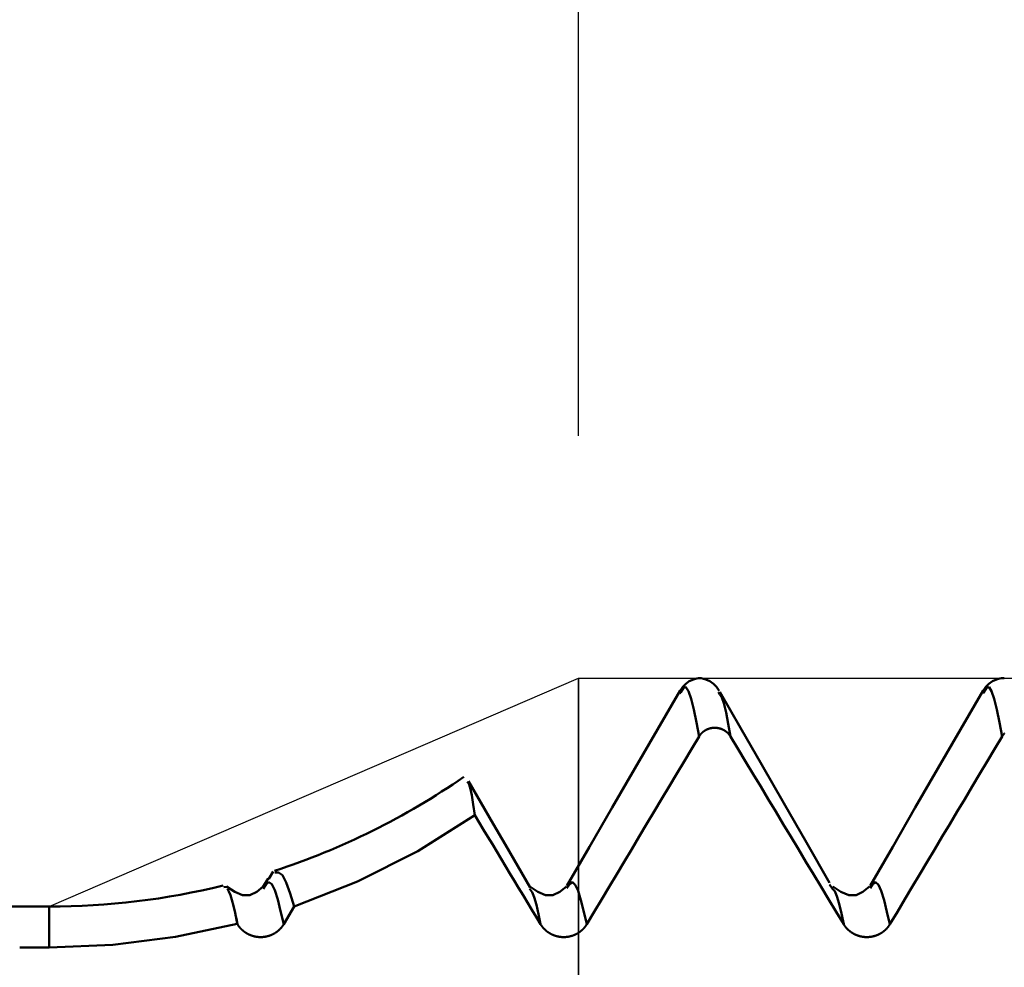
# Model space of a CAD drawing. Extents: x -50 to 107, y -39 to 95.
# Drawn here: x 51 to 55, y 3 to 7 of the extents above; entities that cross this region are included whole.
import ezdxf

# ---------------------------------------------------------------- set-up
doc = ezdxf.new("R2010")
doc.units = 0
doc.header["$PDMODE"] = 1
for name, color, linetype, lineweight in [('1', 4, 'Continuous', 50), ('2', 7, 'Continuous', 25), ('CUT', 1, 'Continuous', 25), ('NOCUT', 7, 'Continuous', 25), ('SK2', 7, 'Continuous', 25)]:
    doc.layers.add(name, color=color, linetype=linetype, lineweight=lineweight)
doc.styles.add('STANDARD 3.5 mm', font='monos.ttf', dxfattribs={"height": 3.5})
doc.dimstyles.new('AM_DIN', dxfattribs={"dimtxt": 3.5, "dimasz": 2.5, "dimexe": 2, "dimexo": 1, "dimgap": 1, "dimtad": 1, "dimdec": 1, "dimzin": 0, "dimdsep": 46, "dimtxsty": 'STANDARD 3.5 mm', "dimcen": 0.09, "dimadec": 0, "dimazin": 2, "dimtm": 1e-09, "dimtfac": 0.707107, "dimtmove": 0, "dimatfit": 3, "dimfxl": 1, "dimtolj": 1, "dimtzin": 0, "dimlwd": -1, "dimlwe": -1, "dimarcsym": 0})

# ---------------------------------------------------------------- blocks, each defined once
blk = doc.blocks.new('*D6')
at = {"layer": '2', "color": 0}
for p, q in [((53, 5.117), (53, 47)), ((66, 4.675), (66, 47)), ((55.5, 45), (63.5, 45)), ((66, 45), (81.7035, 45))]:
    blk.add_line(p, q, dxfattribs=at)
for points in [[(55.5, 45.4167), (55.5, 44.5833), (53, 45)], [(63.5, 44.5833), (63.5, 45.4167), (66, 45)]]:
    blk.add_solid(points, dxfattribs=at)
at = {"layer": 'DEFPOINTS', "color": 0}
for p in [(66, 40), (53, 4.117), (66, 3.675)]:
    blk.add_point(p, dxfattribs=at)
at = {"layer": '2', "color": 0, "insert": (75.1017, 47.8113), "char_height": 3.5, "attachment_point": 5, "style": 'STANDARD 3.5 mm'}
blk.add_mtext('\\A1;13.0', dxfattribs=at)
blk = doc.blocks.new('*D7')
at = {"layer": '2', "color": 0}
for p, q in [((31, 4.175), (31, 62)), ((66, 4.675), (66, 62)), ((33.5, 60), (63.5, 60))]:
    blk.add_line(p, q, dxfattribs=at)
for points in [[(33.5, 60.4167), (33.5, 59.5833), (31, 60)], [(63.5, 59.5833), (63.5, 60.4167), (66, 60)]]:
    blk.add_solid(points, dxfattribs=at)
at = {"layer": 'DEFPOINTS', "color": 0}
for p in [(66, 55), (66, 3.675), (31, 3.175)]:
    blk.add_point(p, dxfattribs=at)
at = {"layer": '2', "color": 0, "insert": (48.5, 62.8113), "char_height": 3.5, "attachment_point": 5, "style": 'STANDARD 3.5 mm'}
blk.add_mtext('\\A1;35.0', dxfattribs=at)
blk = doc.blocks.new('*D8')
at = {"layer": '2', "color": 0}
for p, q in [((0, 1), (0, 77)), ((66, 4.675), (66, 77)), ((2.5, 75), (63.5, 75))]:
    blk.add_line(p, q, dxfattribs=at)
for points in [[(2.5, 75.4167), (2.5, 74.5833), (0, 75)], [(63.5, 74.5833), (63.5, 75.4167), (66, 75)]]:
    blk.add_solid(points, dxfattribs=at)
at = {"layer": 'DEFPOINTS', "color": 0}
for p in [(66, 70), (66, 3.675), (0, 0)]:
    blk.add_point(p, dxfattribs=at)
at = {"layer": '2', "color": 0, "insert": (33, 77.8113), "char_height": 3.5, "attachment_point": 5, "style": 'STANDARD 3.5 mm'}
blk.add_mtext('\\A1;66.0', dxfattribs=at)
blk = doc.blocks.new('*D9')
at = {"layer": 'DEFPOINTS', "color": 0}
for p in [(66, 85), (66, 3.675), (-24, 3.1)]:
    blk.add_point(p, dxfattribs=at)
at = {"layer": 'SK2', "color": 0}
for p, q in [((-24, 4.1), (-24, 92)), ((66, 4.675), (66, 92)), ((-21.5, 90), (63.5, 90))]:
    blk.add_line(p, q, dxfattribs=at)
for points in [[(-21.5, 90.4167), (-21.5, 89.5833), (-24, 90)], [(63.5, 89.5833), (63.5, 90.4167), (66, 90)]]:
    blk.add_solid(points, dxfattribs=at)
at = {"layer": 'SK2', "color": 0, "insert": (21, 92.8113), "char_height": 3.5, "attachment_point": 5, "style": 'STANDARD 3.5 mm'}
blk.add_mtext('\\A1;90.0', dxfattribs=at)
blk = doc.blocks.new('*D11')
at = {"layer": 'DEFPOINTS', "color": 0}
for p in [(63.8275, 4.117), (-24, -3.1), (63.8275, -20)]:
    blk.add_point(p, dxfattribs=at)
at = {"layer": 'SK2', "color": 0}
for p, q in [((63.8275, 3.117), (63.8275, -32)), ((-24, -4.1), (-24, -32)), ((-21.5, -30), (61.3275, -30))]:
    blk.add_line(p, q, dxfattribs=at)
for points in [[(-21.5, -29.5833), (-21.5, -30.4167), (-24, -30)], [(61.3275, -30.4167), (61.3275, -29.5833), (63.8275, -30)]]:
    blk.add_solid(points, dxfattribs=at)
at = {"layer": 'SK2', "color": 0, "insert": (19.9138, -27.1887), "char_height": 3.5, "attachment_point": 5, "style": 'STANDARD 3.5 mm'}
blk.add_mtext('\\A1;87.8', dxfattribs=at)

msp = doc.modelspace()

# ---------------------------------------------------------------- linework, layer by layer
at = {"layer": '1'}
for p, q in [((53.5063, 4.117), (53.4937, 4.117)), ((54.7563, 4.117), (54.7437, 4.117)), ((53.4225, 4.0591), (53.4191, 4.0536)), ((53.5831, 4.0499), (53.5775, 4.0591)), ((54.6725, 4.0591), (54.6691, 4.0536)), ((53.5689, 3.9126), (53.5563, 3.9126)), ((51.7202, 3.2915), (51.7006, 3.2576)), ((51.7241, 3.2892), (51.7413, 3.3195)), ((51.5499, 3.2565), (51.5377, 3.2556)), ((52.8014, 3.2454), (52.7988, 3.2488)), ((54.0488, 3.2488), (54.0362, 3.2659)), ((50.8172, 3.175), (31, 3.175)), ((50.8172, 3.175), (50.8172, 3.0063)), ((51.8283, 3.1752), (51.7848, 3.1023)), ((51.5943, 3.1023), (51.5929, 3.1045)), ((50.6961, 3.0063), (50.8172, 3.0063))]:
    msp.add_line(p, q, dxfattribs=at)
for points in [[(53.493, 4.117), (53.4745, 4.1119), (53.4573, 4.105), (53.4426, 4.0948), (53.4303, 4.0813), (53.4193, 4.0659)], [(53.5807, 4.0659), (53.5697, 4.0813), (53.5574, 4.0948), (53.5427, 4.105), (53.5255, 4.1119), (53.507, 4.117)], [(54.743, 4.117), (54.7245, 4.1119), (54.7073, 4.105), (54.6926, 4.0948), (54.6803, 4.0813), (54.6693, 4.0659)], [(53.4194, 4.0661), (53.3261, 3.9051), (53.2328, 3.7442), (53.1396, 3.5833), (53.0463, 3.4224), (52.953, 3.2615)], [(53.4977, 3.8768), (53.4866, 3.9343), (53.4756, 3.9876), (53.4648, 4.0322), (53.4541, 4.0642), (53.4436, 4.0803), (53.4331, 4.0777), (53.4225, 4.0591)], [(54.036, 3.273), (53.9408, 3.4392), (53.8472, 3.6024), (53.7567, 3.7599), (53.6692, 3.9121), (53.5831, 4.0616)], [(54.6694, 4.0661), (54.5761, 3.9051), (54.4828, 3.7442), (54.3896, 3.5833), (54.2963, 3.4224), (54.203, 3.2615)], [(54.7477, 3.8768), (54.7366, 3.9343), (54.7256, 3.9876), (54.7148, 4.0322), (54.7041, 4.0642), (54.6936, 4.0803), (54.6831, 4.0777), (54.6725, 4.0591)], [(53.6276, 3.8768), (53.6185, 3.9289), (53.6094, 3.9762), (53.6005, 4.014), (53.5917, 4.0377), (53.5831, 4.0499)], [(53.5563, 3.9126), (53.556, 3.9126), (53.5557, 3.9126), (53.5554, 3.9125), (53.5551, 3.9125), (53.5549, 3.9125), (53.5546, 3.9124), (53.5543, 3.9124), (53.554, 3.9124), (53.5537, 3.9124), (53.5535, 3.9123), (53.5532, 3.9123), (53.5529, 3.9123), (53.5526, 3.9122), (53.5523, 3.9122), (53.5521, 3.9121), (53.5518, 3.9121), (53.5515, 3.9121), (53.5512, 3.912), (53.551, 3.912), (53.5507, 3.9119), (53.5504, 3.9119), (53.5501, 3.9119), (53.5498, 3.9118), (53.5496, 3.9118), (53.5493, 3.9117), (53.549, 3.9117), (53.5487, 3.9116), (53.5485, 3.9116), (53.5482, 3.9115), (53.5479, 3.9115), (53.5476, 3.9114), (53.5473, 3.9114), (53.5471, 3.9113), (53.5468, 3.9112), (53.5465, 3.9112), (53.5462, 3.9111), (53.546, 3.9111), (53.5457, 3.911), (53.5454, 3.9109), (53.5451, 3.9109), (53.5449, 3.9108), (53.5446, 3.9107), (53.5443, 3.9107), (53.544, 3.9106), (53.5438, 3.9105), (53.5435, 3.9105), (53.5432, 3.9104), (53.543, 3.9103), (53.5427, 3.9103), (53.5424, 3.9102), (53.5421, 3.9101), (53.5419, 3.91), (53.5416, 3.91), (53.5413, 3.9099), (53.5411, 3.9098), (53.5408, 3.9097), (53.5405, 3.9097), (53.5402, 3.9096), (53.54, 3.9095), (53.5397, 3.9094), (53.5394, 3.9093), (53.5392, 3.9093), (53.5389, 3.9092), (53.5386, 3.9091), (53.5384, 3.909), (53.5381, 3.9089), (53.5378, 3.9088), (53.5376, 3.9087), (53.5373, 3.9086), (53.537, 3.9085), (53.5368, 3.9085), (53.5365, 3.9084), (53.5362, 3.9083), (53.536, 3.9082), (53.5357, 3.9081), (53.5355, 3.908), (53.5352, 3.9079), (53.5349, 3.9078), (53.5347, 3.9077), (53.5344, 3.9076), (53.5341, 3.9075), (53.5339, 3.9074), (53.5336, 3.9073), (53.5334, 3.9072), (53.5331, 3.9071), (53.5329, 3.9069), (53.5326, 3.9068), (53.5323, 3.9067), (53.5321, 3.9066), (53.5318, 3.9065), (53.5316, 3.9064), (53.5313, 3.9063), (53.5311, 3.9062), (53.5308, 3.9061), (53.5306, 3.9059), (53.5303, 3.9058), (53.53, 3.9057), (53.5298, 3.9056), (53.5295, 3.9055), (53.5293, 3.9054), (53.529, 3.9052), (53.5288, 3.9051), (53.5285, 3.905), (53.5283, 3.9049), (53.528, 3.9047), (53.5278, 3.9046), (53.5275, 3.9045), (53.5273, 3.9044), (53.527, 3.9042), (53.5268, 3.9041), (53.5265, 3.904), (53.5263, 3.9038), (53.526, 3.9037), (53.5258, 3.9036), (53.5256, 3.9034), (53.5253, 3.9033), (53.5251, 3.9032), (53.5248, 3.903), (53.5246, 3.9029), (53.5243, 3.9028), (53.5241, 3.9026), (53.5239, 3.9025), (53.5236, 3.9023), (53.5234, 3.9022), (53.5231, 3.9021), (53.5229, 3.9019), (53.5227, 3.9018), (53.5224, 3.9016), (53.5222, 3.9015), (53.5219, 3.9013), (53.5217, 3.9012), (53.5215, 3.901), (53.5212, 3.9009), (53.521, 3.9007), (53.5208, 3.9006), (53.5205, 3.9004), (53.5203, 3.9003), (53.5201, 3.9001), (53.5198, 3.9), (53.5196, 3.8998), (53.5194, 3.8997), (53.5191, 3.8995), (53.5189, 3.8993), (53.5187, 3.8992), (53.5184, 3.899), (53.5182, 3.8989), (53.518, 3.8987), (53.5178, 3.8985), (53.5175, 3.8984), (53.5173, 3.8982), (53.5171, 3.8981), (53.5169, 3.8979), (53.5166, 3.8977), (53.5164, 3.8976), (53.5162, 3.8974), (53.516, 3.8972), (53.5158, 3.8971), (53.5155, 3.8969), (53.5153, 3.8967), (53.5151, 3.8965), (53.5149, 3.8964), (53.5147, 3.8962), (53.5144, 3.896), (53.5142, 3.8958), (53.514, 3.8957), (53.5138, 3.8955), (53.5136, 3.8953), (53.5134, 3.8951), (53.5132, 3.895), (53.513, 3.8948), (53.5127, 3.8946), (53.5125, 3.8944), (53.5123, 3.8942), (53.5121, 3.8941), (53.5119, 3.8939), (53.5117, 3.8937), (53.5115, 3.8935), (53.5113, 3.8933), (53.5111, 3.8931), (53.5109, 3.893), (53.5107, 3.8928), (53.5105, 3.8926), (53.5103, 3.8924), (53.5101, 3.8922), (53.5099, 3.892), (53.5097, 3.8918), (53.5095, 3.8916), (53.5093, 3.8914), (53.5091, 3.8912), (53.5089, 3.8911), (53.5087, 3.8909), (53.5085, 3.8907), (53.5083, 3.8905), (53.5081, 3.8903), (53.5079, 3.8901), (53.5077, 3.8899), (53.5075, 3.8897), (53.5073, 3.8895), (53.5071, 3.8893), (53.507, 3.8891), (53.5068, 3.8889), (53.5066, 3.8887), (53.5064, 3.8885), (53.5062, 3.8883), (53.506, 3.8881), (53.5058, 3.8878), (53.5057, 3.8876), (53.5055, 3.8874), (53.5053, 3.8872), (53.5051, 3.887), (53.5049, 3.8868), (53.5047, 3.8866), (53.5046, 3.8864), (53.5044, 3.8862), (53.5042, 3.886), (53.504, 3.8858), (53.5039, 3.8855), (53.5037, 3.8853), (53.5035, 3.8851), (53.5033, 3.8849), (53.5032, 3.8847), (53.503, 3.8845), (53.5028, 3.8842), (53.5027, 3.884), (53.5025, 3.8838), (53.5023, 3.8836), (53.5021, 3.8834), (53.502, 3.8832), (53.5018, 3.8829), (53.5017, 3.8827), (53.5015, 3.8825), (53.5013, 3.8823), (53.5012, 3.882), (53.501, 3.8818), (53.5008, 3.8816), (53.5007, 3.8814), (53.5005, 3.8812), (53.5004, 3.8809), (53.5002, 3.8807), (53.5001, 3.8805), (53.4999, 3.8802), (53.4997, 3.88), (53.4996, 3.8798), (53.4994, 3.8796), (53.4993, 3.8793), (53.4991, 3.8791), (53.499, 3.8789), (53.4988, 3.8786), (53.4987, 3.8784), (53.4985, 3.8782), (53.4984, 3.878), (53.4983, 3.8777), (53.4981, 3.8775), (53.498, 3.8773), (53.4978, 3.877), (53.4977, 3.8768)], [(53.6276, 3.8768), (53.6274, 3.877), (53.6273, 3.8773), (53.6272, 3.8775), (53.627, 3.8777), (53.6269, 3.8779), (53.6267, 3.8782), (53.6266, 3.8784), (53.6264, 3.8786), (53.6263, 3.8789), (53.6261, 3.8791), (53.626, 3.8793), (53.6258, 3.8796), (53.6257, 3.8798), (53.6255, 3.88), (53.6254, 3.8802), (53.6252, 3.8805), (53.6251, 3.8807), (53.6249, 3.8809), (53.6247, 3.8811), (53.6246, 3.8814), (53.6244, 3.8816), (53.6243, 3.8818), (53.6241, 3.882), (53.6239, 3.8823), (53.6238, 3.8825), (53.6236, 3.8827), (53.6234, 3.8829), (53.6233, 3.8831), (53.6231, 3.8834), (53.6229, 3.8836), (53.6228, 3.8838), (53.6226, 3.884), (53.6224, 3.8842), (53.6223, 3.8844), (53.6221, 3.8847), (53.6219, 3.8849), (53.6217, 3.8851), (53.6216, 3.8853), (53.6214, 3.8855), (53.6212, 3.8857), (53.621, 3.8859), (53.6209, 3.8862), (53.6207, 3.8864), (53.6205, 3.8866), (53.6203, 3.8868), (53.6201, 3.887), (53.62, 3.8872), (53.6198, 3.8874), (53.6196, 3.8876), (53.6194, 3.8878), (53.6192, 3.888), (53.619, 3.8882), (53.6189, 3.8884), (53.6187, 3.8886), (53.6185, 3.8888), (53.6183, 3.889), (53.6181, 3.8892), (53.6179, 3.8894), (53.6177, 3.8896), (53.6175, 3.8898), (53.6173, 3.89), (53.6171, 3.8902), (53.6169, 3.8904), (53.6168, 3.8906), (53.6166, 3.8908), (53.6164, 3.891), (53.6162, 3.8912), (53.616, 3.8914), (53.6158, 3.8916), (53.6156, 3.8918), (53.6154, 3.892), (53.6152, 3.8922), (53.615, 3.8924), (53.6148, 3.8926), (53.6146, 3.8927), (53.6144, 3.8929), (53.6142, 3.8931), (53.6139, 3.8933), (53.6137, 3.8935), (53.6135, 3.8937), (53.6133, 3.8939), (53.6131, 3.894), (53.6129, 3.8942), (53.6127, 3.8944), (53.6125, 3.8946), (53.6123, 3.8948), (53.6121, 3.8949), (53.6119, 3.8951), (53.6116, 3.8953), (53.6114, 3.8955), (53.6112, 3.8956), (53.611, 3.8958), (53.6108, 3.896), (53.6106, 3.8962), (53.6104, 3.8963), (53.6101, 3.8965), (53.6099, 3.8967), (53.6097, 3.8969), (53.6095, 3.897), (53.6093, 3.8972), (53.609, 3.8974), (53.6088, 3.8975), (53.6086, 3.8977), (53.6084, 3.8979), (53.6082, 3.898), (53.6079, 3.8982), (53.6077, 3.8983), (53.6075, 3.8985), (53.6073, 3.8987), (53.607, 3.8988), (53.6068, 3.899), (53.6066, 3.8992), (53.6063, 3.8993), (53.6061, 3.8995), (53.6059, 3.8996), (53.6056, 3.8998), (53.6054, 3.8999), (53.6052, 3.9001), (53.605, 3.9002), (53.6047, 3.9004), (53.6045, 3.9006), (53.6042, 3.9007), (53.604, 3.9009), (53.6038, 3.901), (53.6035, 3.9011), (53.6033, 3.9013), (53.6031, 3.9014), (53.6028, 3.9016), (53.6026, 3.9017), (53.6023, 3.9019), (53.6021, 3.902), (53.6019, 3.9022), (53.6016, 3.9023), (53.6014, 3.9024), (53.6011, 3.9026), (53.6009, 3.9027), (53.6007, 3.9029), (53.6004, 3.903), (53.6002, 3.9031), (53.5999, 3.9033), (53.5997, 3.9034), (53.5994, 3.9035), (53.5992, 3.9037), (53.5989, 3.9038), (53.5987, 3.9039), (53.5984, 3.9041), (53.5982, 3.9042), (53.5979, 3.9043), (53.5977, 3.9045), (53.5974, 3.9046), (53.5972, 3.9047), (53.5969, 3.9048), (53.5967, 3.905), (53.5964, 3.9051), (53.5962, 3.9052), (53.5959, 3.9053), (53.5957, 3.9054), (53.5954, 3.9056), (53.5952, 3.9057), (53.5949, 3.9058), (53.5947, 3.9059), (53.5944, 3.906), (53.5942, 3.9062), (53.5939, 3.9063), (53.5936, 3.9064), (53.5934, 3.9065), (53.5931, 3.9066), (53.5929, 3.9067), (53.5926, 3.9068), (53.5924, 3.9069), (53.5921, 3.907), (53.5918, 3.9071), (53.5916, 3.9072), (53.5913, 3.9074), (53.5911, 3.9075), (53.5908, 3.9076), (53.5905, 3.9077), (53.5903, 3.9078), (53.59, 3.9079), (53.5898, 3.908), (53.5895, 3.9081), (53.5892, 3.9082), (53.589, 3.9082), (53.5887, 3.9083), (53.5884, 3.9084), (53.5882, 3.9085), (53.5879, 3.9086), (53.5876, 3.9087), (53.5874, 3.9088), (53.5871, 3.9089), (53.5868, 3.909), (53.5866, 3.9091), (53.5863, 3.9092), (53.586, 3.9092), (53.5858, 3.9093), (53.5855, 3.9094), (53.5852, 3.9095), (53.585, 3.9096), (53.5847, 3.9097), (53.5844, 3.9097), (53.5841, 3.9098), (53.5839, 3.9099), (53.5836, 3.91), (53.5833, 3.91), (53.5831, 3.9101), (53.5828, 3.9102), (53.5825, 3.9103), (53.5822, 3.9103), (53.582, 3.9104), (53.5817, 3.9105), (53.5814, 3.9105), (53.5811, 3.9106), (53.5809, 3.9107), (53.5806, 3.9107), (53.5803, 3.9108), (53.58, 3.9109), (53.5798, 3.9109), (53.5795, 3.911), (53.5792, 3.9111), (53.5789, 3.9111), (53.5787, 3.9112), (53.5784, 3.9112), (53.5781, 3.9113), (53.5778, 3.9113), (53.5776, 3.9114), (53.5773, 3.9115), (53.577, 3.9115), (53.5767, 3.9116), (53.5764, 3.9116), (53.5762, 3.9117), (53.5759, 3.9117), (53.5756, 3.9118), (53.5753, 3.9118), (53.575, 3.9119), (53.5748, 3.9119), (53.5745, 3.9119), (53.5742, 3.912), (53.5739, 3.912), (53.5736, 3.9121), (53.5734, 3.9121), (53.5731, 3.9121), (53.5728, 3.9122), (53.5725, 3.9122), (53.5722, 3.9123), (53.572, 3.9123), (53.5717, 3.9123), (53.5714, 3.9124), (53.5711, 3.9124), (53.5708, 3.9124), (53.5706, 3.9124), (53.5703, 3.9125), (53.57, 3.9125), (53.5697, 3.9125), (53.5694, 3.9126), (53.5692, 3.9126), (53.5689, 3.9126)], [(53.4977, 3.8768), (53.4668, 3.8252), (53.4359, 3.7735), (53.405, 3.7219), (53.3742, 3.6703), (53.3433, 3.6187), (53.3124, 3.567), (53.2816, 3.5154), (53.2507, 3.4638), (53.2199, 3.4121), (53.189, 3.3605), (53.1581, 3.3088), (53.1273, 3.2572), (53.0965, 3.2056), (53.0656, 3.1539), (53.0348, 3.1023)], [(54.0943, 3.1023), (54.0631, 3.1539), (54.032, 3.2055), (54.0009, 3.2571), (53.9698, 3.3088), (53.9386, 3.3604), (53.9075, 3.412), (53.8764, 3.4637), (53.8453, 3.5153), (53.8142, 3.5669), (53.7831, 3.6186), (53.752, 3.6702), (53.7209, 3.7219), (53.6898, 3.7735), (53.6587, 3.8251), (53.6276, 3.8768)], [(54.7477, 3.8768), (54.7168, 3.8252), (54.6859, 3.7735), (54.655, 3.7219), (54.6242, 3.6703), (54.5933, 3.6187), (54.5624, 3.567), (54.5316, 3.5154), (54.5007, 3.4638), (54.4699, 3.4121), (54.439, 3.3605), (54.4081, 3.3088), (54.3773, 3.2572), (54.3465, 3.2056), (54.3156, 3.1539), (54.2848, 3.1023)], [(54.7568, 3.8889), (54.7566, 3.8887), (54.7564, 3.8885), (54.7562, 3.8883), (54.756, 3.8881), (54.7558, 3.8878), (54.7557, 3.8876), (54.7555, 3.8874), (54.7553, 3.8872), (54.7551, 3.887), (54.7549, 3.8868), (54.7547, 3.8866), (54.7546, 3.8864), (54.7544, 3.8862), (54.7542, 3.886), (54.754, 3.8858), (54.7539, 3.8855), (54.7537, 3.8853), (54.7535, 3.8851), (54.7533, 3.8849), (54.7532, 3.8847), (54.753, 3.8845), (54.7528, 3.8842), (54.7527, 3.884), (54.7525, 3.8838), (54.7523, 3.8836), (54.7521, 3.8834), (54.752, 3.8832), (54.7518, 3.8829), (54.7517, 3.8827), (54.7515, 3.8825), (54.7513, 3.8823), (54.7512, 3.882), (54.751, 3.8818), (54.7508, 3.8816), (54.7507, 3.8814), (54.7505, 3.8812), (54.7504, 3.8809), (54.7502, 3.8807), (54.7501, 3.8805), (54.7499, 3.8802), (54.7497, 3.88), (54.7496, 3.8798), (54.7494, 3.8796), (54.7493, 3.8793), (54.7491, 3.8791), (54.749, 3.8789), (54.7488, 3.8786), (54.7487, 3.8784), (54.7485, 3.8782), (54.7484, 3.878), (54.7483, 3.8777), (54.7481, 3.8775), (54.748, 3.8773), (54.7478, 3.877), (54.7477, 3.8768)], [(52.573, 3.5523), (52.5667, 3.5957), (52.5605, 3.6347), (52.5542, 3.6653), (52.5481, 3.6831), (52.5421, 3.6897)], [(52.8012, 3.2544), (52.7504, 3.342), (52.6995, 3.4296), (52.6487, 3.5172), (52.5978, 3.6049), (52.547, 3.6926)], [(51.8283, 3.1752), (52.0894, 3.2786), (52.3376, 3.4044), (52.573, 3.5523)], [(52.8443, 3.1023), (52.8262, 3.1323), (52.8081, 3.1623), (52.79, 3.1923), (52.7719, 3.2223), (52.7538, 3.2523), (52.7357, 3.2823), (52.7176, 3.3123), (52.6996, 3.3423), (52.6815, 3.3723), (52.6634, 3.4023), (52.6453, 3.4323), (52.6272, 3.4623), (52.6092, 3.4923), (52.5911, 3.5223), (52.573, 3.5523)], [(51.7482, 3.3162), (51.7636, 3.3155), (51.7793, 3.3047), (51.7954, 3.2751), (51.8118, 3.2292), (51.8283, 3.1752)], [(51.7005, 3.2574), (51.6735, 3.2359), (51.6454, 3.2219), (51.6151, 3.2226), (51.5828, 3.2366), (51.5495, 3.2574)], [(51.5843, 3.1499), (51.5779, 3.1787), (51.5715, 3.2036), (51.5653, 3.2224), (51.5591, 3.2368), (51.5529, 3.249)], [(51.7848, 3.1023), (51.7723, 3.1558), (51.76, 3.2042), (51.7479, 3.2426), (51.736, 3.2671), (51.7242, 3.2757), (51.7124, 3.2672), (51.7005, 3.2478)], [(52.9505, 3.2574), (52.9235, 3.2359), (52.8954, 3.2219), (52.8651, 3.2226), (52.8328, 3.2366), (52.7995, 3.2574)], [(53.0348, 3.1023), (53.0227, 3.1542), (53.0107, 3.2016), (52.9989, 3.2399), (52.9873, 3.2654), (52.9759, 3.2758), (52.9644, 3.2693), (52.9529, 3.2511)], [(54.0943, 3.1023), (54.085, 3.1462), (54.0757, 3.1861), (54.0666, 3.2181), (54.0577, 3.2383), (54.0488, 3.2488)], [(54.2005, 3.2574), (54.1735, 3.2359), (54.1454, 3.2219), (54.1151, 3.2226), (54.0828, 3.2366), (54.0495, 3.2574)], [(54.2848, 3.1023), (54.2727, 3.1542), (54.2607, 3.2016), (54.2489, 3.2399), (54.2373, 3.2654), (54.2259, 3.2758), (54.2144, 3.2693), (54.2029, 3.2511)], [(52.8443, 3.1023), (52.8355, 3.1442), (52.8268, 3.1826), (52.8181, 3.214), (52.8097, 3.2347), (52.8014, 3.2454)], [(51.5929, 3.1045), (51.5928, 3.1052), (51.5927, 3.106), (51.5925, 3.1068), (51.5924, 3.1075), (51.5923, 3.1083), (51.5921, 3.109), (51.592, 3.1098), (51.5918, 3.1105), (51.5917, 3.1113), (51.5916, 3.1121), (51.5914, 3.1128), (51.5913, 3.1135), (51.5912, 3.1143), (51.591, 3.115), (51.5909, 3.1158), (51.5908, 3.1165), (51.5906, 3.1173), (51.5905, 3.118), (51.5904, 3.1187), (51.5902, 3.1195), (51.5901, 3.1202), (51.59, 3.1209), (51.5898, 3.1216), (51.5897, 3.1224), (51.5896, 3.1231), (51.5894, 3.1238), (51.5893, 3.1245), (51.5892, 3.1252), (51.589, 3.126), (51.5889, 3.1267), (51.5887, 3.1274), (51.5886, 3.1281), (51.5885, 3.1288), (51.5883, 3.1295), (51.5882, 3.1302), (51.5881, 3.1309), (51.5879, 3.1316), (51.5878, 3.1323), (51.5877, 3.133), (51.5875, 3.1337), (51.5874, 3.1344), (51.5873, 3.1351), (51.5871, 3.1358), (51.587, 3.1365), (51.5869, 3.1372), (51.5867, 3.1378), (51.5866, 3.1385), (51.5865, 3.1392), (51.5863, 3.1399), (51.5862, 3.1406), (51.5861, 3.1412), (51.5859, 3.1419), (51.5858, 3.1426), (51.5857, 3.1433), (51.5855, 3.1439), (51.5854, 3.1446), (51.5852, 3.1453), (51.5851, 3.1459), (51.585, 3.1466), (51.5848, 3.1472), (51.5847, 3.1479), (51.5846, 3.1486), (51.5844, 3.1492), (51.5843, 3.1499)], [(51.5943, 3.1023), (51.5909, 3.119), (51.5876, 3.1348), (51.5843, 3.1499)], [(50.8172, 3.0063), (51.0796, 3.0173), (51.3382, 3.0501), (51.5929, 3.1045)], [(51.7848, 3.1023), (51.7843, 3.1015), (51.7839, 3.1008), (51.7834, 3.1), (51.7829, 3.0993), (51.7825, 3.0986), (51.782, 3.0978), (51.7815, 3.0971), (51.781, 3.0964), (51.7805, 3.0957), (51.78, 3.095), (51.7795, 3.0942), (51.779, 3.0935), (51.7784, 3.0928), (51.7779, 3.0921), (51.7774, 3.0914), (51.7768, 3.0908), (51.7763, 3.0901), (51.7757, 3.0894), (51.7751, 3.0887), (51.7746, 3.088), (51.774, 3.0874), (51.7734, 3.0867), (51.7728, 3.086), (51.7722, 3.0854), (51.7717, 3.0847), (51.7711, 3.0841), (51.7704, 3.0834), (51.7698, 3.0828), (51.7692, 3.0822), (51.7686, 3.0816), (51.768, 3.0809), (51.7673, 3.0803), (51.7667, 3.0797), (51.7661, 3.0791), (51.7654, 3.0785), (51.7648, 3.0779), (51.7641, 3.0773), (51.7634, 3.0767), (51.7628, 3.0762), (51.7621, 3.0756), (51.7614, 3.075), (51.7607, 3.0745), (51.7601, 3.0739), (51.7594, 3.0733), (51.7587, 3.0728), (51.758, 3.0723), (51.7573, 3.0717), (51.7566, 3.0712), (51.7558, 3.0707), (51.7551, 3.0702), (51.7544, 3.0696), (51.7537, 3.0691), (51.7529, 3.0686), (51.7522, 3.0681), (51.7515, 3.0676), (51.7507, 3.0672), (51.75, 3.0667), (51.7492, 3.0662), (51.7484, 3.0657), (51.7477, 3.0653), (51.7469, 3.0648), (51.7461, 3.0644), (51.7454, 3.0639), (51.7446, 3.0635), (51.7438, 3.0631), (51.743, 3.0626), (51.7422, 3.0622), (51.7414, 3.0618), (51.7406, 3.0614), (51.7398, 3.061), (51.739, 3.0606), (51.7382, 3.0602), (51.7374, 3.0598), (51.7366, 3.0595), (51.7358, 3.0591), (51.735, 3.0587), (51.7342, 3.0584), (51.7333, 3.058), (51.7325, 3.0577), (51.7317, 3.0574), (51.7309, 3.057), (51.73, 3.0567), (51.7292, 3.0564), (51.7284, 3.0561), (51.7275, 3.0558), (51.7267, 3.0555), (51.7258, 3.0552), (51.725, 3.0549), (51.7241, 3.0547), (51.7233, 3.0544), (51.7224, 3.0541), (51.7215, 3.0539), (51.7207, 3.0536), (51.7198, 3.0534), (51.7189, 3.0532), (51.7181, 3.0529), (51.7172, 3.0527), (51.7163, 3.0525), (51.7155, 3.0523), (51.7146, 3.0521), (51.7137, 3.0519), (51.7128, 3.0517), (51.7119, 3.0515), (51.7111, 3.0514), (51.7102, 3.0512), (51.7093, 3.051), (51.7084, 3.0509), (51.7075, 3.0507), (51.7066, 3.0506), (51.7057, 3.0505), (51.7048, 3.0503), (51.7039, 3.0502), (51.703, 3.0501), (51.7021, 3.05), (51.7013, 3.0499), (51.7004, 3.0498), (51.6995, 3.0498), (51.6986, 3.0497), (51.6977, 3.0496), (51.6968, 3.0496), (51.6959, 3.0495), (51.695, 3.0495), (51.6941, 3.0494), (51.6932, 3.0494), (51.6923, 3.0494), (51.6914, 3.0493), (51.6905, 3.0493), (51.6896, 3.0493), (51.6887, 3.0493), (51.6878, 3.0494), (51.6869, 3.0494), (51.686, 3.0494), (51.6851, 3.0494), (51.6842, 3.0495), (51.6833, 3.0495), (51.6824, 3.0496), (51.6815, 3.0496), (51.6806, 3.0497), (51.6797, 3.0498), (51.6788, 3.0499), (51.6779, 3.0499), (51.677, 3.05), (51.6761, 3.0501), (51.6752, 3.0503), (51.6743, 3.0504), (51.6735, 3.0505), (51.6726, 3.0506), (51.6717, 3.0508), (51.6708, 3.0509), (51.6699, 3.0511), (51.669, 3.0512), (51.6681, 3.0514), (51.6672, 3.0516), (51.6664, 3.0517), (51.6655, 3.0519), (51.6646, 3.0521), (51.6637, 3.0523), (51.6629, 3.0525), (51.662, 3.0527), (51.6611, 3.053), (51.6602, 3.0532), (51.6594, 3.0534), (51.6585, 3.0537), (51.6577, 3.0539), (51.6568, 3.0542), (51.656, 3.0544), (51.6551, 3.0547), (51.6543, 3.055), (51.6534, 3.0553), (51.6526, 3.0555), (51.6517, 3.0558), (51.6509, 3.0561), (51.65, 3.0564), (51.6492, 3.0568), (51.6484, 3.0571), (51.6475, 3.0574), (51.6467, 3.0577), (51.6459, 3.0581), (51.645, 3.0584), (51.6442, 3.0588), (51.6434, 3.0592), (51.6426, 3.0595), (51.6418, 3.0599), (51.641, 3.0603), (51.6401, 3.0607), (51.6393, 3.0611), (51.6385, 3.0615), (51.6377, 3.0619), (51.637, 3.0623), (51.6362, 3.0627), (51.6354, 3.0631), (51.6346, 3.0635), (51.6338, 3.064), (51.633, 3.0644), (51.6323, 3.0649), (51.6315, 3.0653), (51.6307, 3.0658), (51.63, 3.0663), (51.6292, 3.0667), (51.6285, 3.0672), (51.6277, 3.0677), (51.627, 3.0682), (51.6263, 3.0687), (51.6255, 3.0692), (51.6248, 3.0697), (51.6241, 3.0702), (51.6234, 3.0707), (51.6226, 3.0712), (51.6219, 3.0717), (51.6212, 3.0723), (51.6205, 3.0728), (51.6198, 3.0734), (51.6191, 3.0739), (51.6184, 3.0745), (51.6178, 3.075), (51.6171, 3.0756), (51.6164, 3.0762), (51.6157, 3.0768), (51.6151, 3.0773), (51.6144, 3.0779), (51.6138, 3.0785), (51.6131, 3.0791), (51.6125, 3.0797), (51.6118, 3.0803), (51.6112, 3.0809), (51.6106, 3.0816), (51.6099, 3.0822), (51.6093, 3.0828), (51.6087, 3.0835), (51.6081, 3.0841), (51.6075, 3.0847), (51.6069, 3.0854), (51.6063, 3.086), (51.6057, 3.0867), (51.6051, 3.0874), (51.6045, 3.088), (51.604, 3.0887), (51.6034, 3.0894), (51.6029, 3.09), (51.6023, 3.0907), (51.6018, 3.0914), (51.6012, 3.0921), (51.6007, 3.0928), (51.6002, 3.0935), (51.5996, 3.0942), (51.5991, 3.0949), (51.5986, 3.0956), (51.5981, 3.0963), (51.5976, 3.0971), (51.5971, 3.0978), (51.5966, 3.0985), (51.5961, 3.0993), (51.5956, 3.1), (51.5952, 3.1008), (51.5947, 3.1015), (51.5943, 3.1023)], [(53.0348, 3.1023), (53.0343, 3.1015), (53.0339, 3.1008), (53.0334, 3.1), (53.0329, 3.0993), (53.0325, 3.0986), (53.032, 3.0978), (53.0315, 3.0971), (53.031, 3.0964), (53.0305, 3.0957), (53.03, 3.095), (53.0295, 3.0942), (53.029, 3.0935), (53.0284, 3.0928), (53.0279, 3.0921), (53.0274, 3.0914), (53.0268, 3.0908), (53.0263, 3.0901), (53.0257, 3.0894), (53.0251, 3.0887), (53.0246, 3.088), (53.024, 3.0874), (53.0234, 3.0867), (53.0228, 3.086), (53.0222, 3.0854), (53.0217, 3.0847), (53.0211, 3.0841), (53.0204, 3.0834), (53.0198, 3.0828), (53.0192, 3.0822), (53.0186, 3.0816), (53.018, 3.0809), (53.0173, 3.0803), (53.0167, 3.0797), (53.0161, 3.0791), (53.0154, 3.0785), (53.0148, 3.0779), (53.0141, 3.0773), (53.0134, 3.0767), (53.0128, 3.0762), (53.0121, 3.0756), (53.0114, 3.075), (53.0107, 3.0745), (53.0101, 3.0739), (53.0094, 3.0733), (53.0087, 3.0728), (53.008, 3.0723), (53.0073, 3.0717), (53.0066, 3.0712), (53.0058, 3.0707), (53.0051, 3.0702), (53.0044, 3.0696), (53.0037, 3.0691), (53.0029, 3.0686), (53.0022, 3.0681), (53.0015, 3.0676), (53.0007, 3.0672), (53, 3.0667), (52.9992, 3.0662), (52.9984, 3.0657), (52.9977, 3.0653), (52.9969, 3.0648), (52.9961, 3.0644), (52.9954, 3.0639), (52.9946, 3.0635), (52.9938, 3.0631), (52.993, 3.0626), (52.9922, 3.0622), (52.9914, 3.0618), (52.9906, 3.0614), (52.9898, 3.061), (52.989, 3.0606), (52.9882, 3.0602), (52.9874, 3.0598), (52.9866, 3.0595), (52.9858, 3.0591), (52.985, 3.0587), (52.9842, 3.0584), (52.9833, 3.058), (52.9825, 3.0577), (52.9817, 3.0574), (52.9809, 3.057), (52.98, 3.0567), (52.9792, 3.0564), (52.9784, 3.0561), (52.9775, 3.0558), (52.9767, 3.0555), (52.9758, 3.0552), (52.975, 3.0549), (52.9741, 3.0547), (52.9733, 3.0544), (52.9724, 3.0541), (52.9715, 3.0539), (52.9707, 3.0536), (52.9698, 3.0534), (52.9689, 3.0532), (52.9681, 3.0529), (52.9672, 3.0527), (52.9663, 3.0525), (52.9655, 3.0523), (52.9646, 3.0521), (52.9637, 3.0519), (52.9628, 3.0517), (52.9619, 3.0515), (52.9611, 3.0514), (52.9602, 3.0512), (52.9593, 3.051), (52.9584, 3.0509), (52.9575, 3.0507), (52.9566, 3.0506), (52.9557, 3.0505), (52.9548, 3.0503), (52.9539, 3.0502), (52.953, 3.0501), (52.9521, 3.05), (52.9513, 3.0499), (52.9504, 3.0498), (52.9495, 3.0498), (52.9486, 3.0497), (52.9477, 3.0496), (52.9468, 3.0496), (52.9459, 3.0495), (52.945, 3.0495), (52.9441, 3.0494), (52.9432, 3.0494), (52.9423, 3.0494), (52.9414, 3.0493), (52.9405, 3.0493), (52.9396, 3.0493), (52.9387, 3.0493), (52.9378, 3.0494), (52.9369, 3.0494), (52.936, 3.0494), (52.9351, 3.0494), (52.9342, 3.0495), (52.9333, 3.0495), (52.9324, 3.0496), (52.9315, 3.0496), (52.9306, 3.0497), (52.9297, 3.0498), (52.9288, 3.0499), (52.9279, 3.0499), (52.927, 3.05), (52.9261, 3.0501), (52.9252, 3.0503), (52.9243, 3.0504), (52.9235, 3.0505), (52.9226, 3.0506), (52.9217, 3.0508), (52.9208, 3.0509), (52.9199, 3.0511), (52.919, 3.0512), (52.9181, 3.0514), (52.9172, 3.0516), (52.9164, 3.0517), (52.9155, 3.0519), (52.9146, 3.0521), (52.9137, 3.0523), (52.9129, 3.0525), (52.912, 3.0527), (52.9111, 3.053), (52.9102, 3.0532), (52.9094, 3.0534), (52.9085, 3.0537), (52.9077, 3.0539), (52.9068, 3.0542), (52.906, 3.0544), (52.9051, 3.0547), (52.9043, 3.055), (52.9034, 3.0553), (52.9026, 3.0555), (52.9017, 3.0558), (52.9009, 3.0561), (52.9, 3.0564), (52.8992, 3.0568), (52.8984, 3.0571), (52.8975, 3.0574), (52.8967, 3.0577), (52.8959, 3.0581), (52.895, 3.0584), (52.8942, 3.0588), (52.8934, 3.0592), (52.8926, 3.0595), (52.8918, 3.0599), (52.891, 3.0603), (52.8901, 3.0607), (52.8893, 3.0611), (52.8885, 3.0615), (52.8877, 3.0619), (52.887, 3.0623), (52.8862, 3.0627), (52.8854, 3.0631), (52.8846, 3.0635), (52.8838, 3.064), (52.883, 3.0644), (52.8823, 3.0649), (52.8815, 3.0653), (52.8807, 3.0658), (52.88, 3.0663), (52.8792, 3.0667), (52.8785, 3.0672), (52.8777, 3.0677), (52.877, 3.0682), (52.8763, 3.0687), (52.8755, 3.0692), (52.8748, 3.0697), (52.8741, 3.0702), (52.8734, 3.0707), (52.8726, 3.0712), (52.8719, 3.0717), (52.8712, 3.0723), (52.8705, 3.0728), (52.8698, 3.0734), (52.8691, 3.0739), (52.8684, 3.0745), (52.8678, 3.075), (52.8671, 3.0756), (52.8664, 3.0762), (52.8657, 3.0768), (52.8651, 3.0773), (52.8644, 3.0779), (52.8638, 3.0785), (52.8631, 3.0791), (52.8625, 3.0797), (52.8618, 3.0803), (52.8612, 3.0809), (52.8606, 3.0816), (52.8599, 3.0822), (52.8593, 3.0828), (52.8587, 3.0835), (52.8581, 3.0841), (52.8575, 3.0847), (52.8569, 3.0854), (52.8563, 3.086), (52.8557, 3.0867), (52.8551, 3.0874), (52.8545, 3.088), (52.854, 3.0887), (52.8534, 3.0894), (52.8529, 3.09), (52.8523, 3.0907), (52.8518, 3.0914), (52.8512, 3.0921), (52.8507, 3.0928), (52.8502, 3.0935), (52.8496, 3.0942), (52.8491, 3.0949), (52.8486, 3.0956), (52.8481, 3.0963), (52.8476, 3.0971), (52.8471, 3.0978), (52.8466, 3.0985), (52.8461, 3.0993), (52.8456, 3.1), (52.8452, 3.1008), (52.8447, 3.1015), (52.8443, 3.1023)], [(54.2848, 3.1023), (54.2843, 3.1015), (54.2839, 3.1008), (54.2834, 3.1), (54.2829, 3.0993), (54.2825, 3.0986), (54.282, 3.0978), (54.2815, 3.0971), (54.281, 3.0964), (54.2805, 3.0957), (54.28, 3.095), (54.2795, 3.0942), (54.279, 3.0935), (54.2784, 3.0928), (54.2779, 3.0921), (54.2774, 3.0914), (54.2768, 3.0908), (54.2763, 3.0901), (54.2757, 3.0894), (54.2751, 3.0887), (54.2746, 3.088), (54.274, 3.0874), (54.2734, 3.0867), (54.2728, 3.086), (54.2722, 3.0854), (54.2717, 3.0847), (54.2711, 3.0841), (54.2704, 3.0834), (54.2698, 3.0828), (54.2692, 3.0822), (54.2686, 3.0816), (54.268, 3.0809), (54.2673, 3.0803), (54.2667, 3.0797), (54.2661, 3.0791), (54.2654, 3.0785), (54.2648, 3.0779), (54.2641, 3.0773), (54.2634, 3.0767), (54.2628, 3.0762), (54.2621, 3.0756), (54.2614, 3.075), (54.2607, 3.0745), (54.2601, 3.0739), (54.2594, 3.0733), (54.2587, 3.0728), (54.258, 3.0723), (54.2573, 3.0717), (54.2566, 3.0712), (54.2558, 3.0707), (54.2551, 3.0702), (54.2544, 3.0696), (54.2537, 3.0691), (54.2529, 3.0686), (54.2522, 3.0681), (54.2515, 3.0676), (54.2507, 3.0672), (54.25, 3.0667), (54.2492, 3.0662), (54.2484, 3.0657), (54.2477, 3.0653), (54.2469, 3.0648), (54.2461, 3.0644), (54.2454, 3.0639), (54.2446, 3.0635), (54.2438, 3.0631), (54.243, 3.0626), (54.2422, 3.0622), (54.2414, 3.0618), (54.2406, 3.0614), (54.2398, 3.061), (54.239, 3.0606), (54.2382, 3.0602), (54.2374, 3.0598), (54.2366, 3.0595), (54.2358, 3.0591), (54.235, 3.0587), (54.2342, 3.0584), (54.2333, 3.058), (54.2325, 3.0577), (54.2317, 3.0574), (54.2309, 3.057), (54.23, 3.0567), (54.2292, 3.0564), (54.2284, 3.0561), (54.2275, 3.0558), (54.2267, 3.0555), (54.2258, 3.0552), (54.225, 3.0549), (54.2241, 3.0547), (54.2233, 3.0544), (54.2224, 3.0541), (54.2215, 3.0539), (54.2207, 3.0536), (54.2198, 3.0534), (54.2189, 3.0532), (54.2181, 3.0529), (54.2172, 3.0527), (54.2163, 3.0525), (54.2155, 3.0523), (54.2146, 3.0521), (54.2137, 3.0519), (54.2128, 3.0517), (54.2119, 3.0515), (54.2111, 3.0514), (54.2102, 3.0512), (54.2093, 3.051), (54.2084, 3.0509), (54.2075, 3.0507), (54.2066, 3.0506), (54.2057, 3.0505), (54.2048, 3.0503), (54.2039, 3.0502), (54.203, 3.0501), (54.2021, 3.05), (54.2013, 3.0499), (54.2004, 3.0498), (54.1995, 3.0498), (54.1986, 3.0497), (54.1977, 3.0496), (54.1968, 3.0496), (54.1959, 3.0495), (54.195, 3.0495), (54.1941, 3.0494), (54.1932, 3.0494), (54.1923, 3.0494), (54.1914, 3.0493), (54.1905, 3.0493), (54.1896, 3.0493), (54.1887, 3.0493), (54.1878, 3.0494), (54.1869, 3.0494), (54.186, 3.0494), (54.1851, 3.0494), (54.1842, 3.0495), (54.1833, 3.0495), (54.1824, 3.0496), (54.1815, 3.0496), (54.1806, 3.0497), (54.1797, 3.0498), (54.1788, 3.0499), (54.1779, 3.0499), (54.177, 3.05), (54.1761, 3.0501), (54.1752, 3.0503), (54.1743, 3.0504), (54.1735, 3.0505), (54.1726, 3.0506), (54.1717, 3.0508), (54.1708, 3.0509), (54.1699, 3.0511), (54.169, 3.0512), (54.1681, 3.0514), (54.1672, 3.0516), (54.1664, 3.0517), (54.1655, 3.0519), (54.1646, 3.0521), (54.1637, 3.0523), (54.1629, 3.0525), (54.162, 3.0527), (54.1611, 3.053), (54.1602, 3.0532), (54.1594, 3.0534), (54.1585, 3.0537), (54.1577, 3.0539), (54.1568, 3.0542), (54.156, 3.0544), (54.1551, 3.0547), (54.1543, 3.055), (54.1534, 3.0553), (54.1526, 3.0555), (54.1517, 3.0558), (54.1509, 3.0561), (54.15, 3.0564), (54.1492, 3.0568), (54.1484, 3.0571), (54.1475, 3.0574), (54.1467, 3.0577), (54.1459, 3.0581), (54.145, 3.0584), (54.1442, 3.0588), (54.1434, 3.0592), (54.1426, 3.0595), (54.1418, 3.0599), (54.141, 3.0603), (54.1401, 3.0607), (54.1393, 3.0611), (54.1385, 3.0615), (54.1377, 3.0619), (54.137, 3.0623), (54.1362, 3.0627), (54.1354, 3.0631), (54.1346, 3.0635), (54.1338, 3.064), (54.133, 3.0644), (54.1323, 3.0649), (54.1315, 3.0653), (54.1307, 3.0658), (54.13, 3.0663), (54.1292, 3.0667), (54.1285, 3.0672), (54.1277, 3.0677), (54.127, 3.0682), (54.1263, 3.0687), (54.1255, 3.0692), (54.1248, 3.0697), (54.1241, 3.0702), (54.1234, 3.0707), (54.1226, 3.0712), (54.1219, 3.0717), (54.1212, 3.0723), (54.1205, 3.0728), (54.1198, 3.0734), (54.1191, 3.0739), (54.1184, 3.0745), (54.1178, 3.075), (54.1171, 3.0756), (54.1164, 3.0762), (54.1157, 3.0768), (54.1151, 3.0773), (54.1144, 3.0779), (54.1138, 3.0785), (54.1131, 3.0791), (54.1125, 3.0797), (54.1118, 3.0803), (54.1112, 3.0809), (54.1106, 3.0816), (54.1099, 3.0822), (54.1093, 3.0828), (54.1087, 3.0835), (54.1081, 3.0841), (54.1075, 3.0847), (54.1069, 3.0854), (54.1063, 3.086), (54.1057, 3.0867), (54.1051, 3.0874), (54.1045, 3.088), (54.104, 3.0887), (54.1034, 3.0894), (54.1029, 3.09), (54.1023, 3.0907), (54.1018, 3.0914), (54.1012, 3.0921), (54.1007, 3.0928), (54.1002, 3.0935), (54.0996, 3.0942), (54.0991, 3.0949), (54.0986, 3.0956), (54.0981, 3.0963), (54.0976, 3.0971), (54.0971, 3.0978), (54.0966, 3.0985), (54.0961, 3.0993), (54.0956, 3.1), (54.0952, 3.1008), (54.0947, 3.1015), (54.0943, 3.1023)]]:
    msp.add_lwpolyline(points, dxfattribs=at)
for start, end in [(288.0507, 304.7517), (270, 283.8532)]:
    msp.add_arc((50.8172, 6.175), 3, start, end, dxfattribs=at)
at = {"layer": 'CUT'}
msp.add_lwpolyline([(53, 4.117), (63.8275, 4.117), (66, 3.675), (66, 0), (53, 0)], close=True, dxfattribs=at)
at = {"layer": 'NOCUT'}
msp.add_lwpolyline([(0, 0), (0, 4), (25.9917, 4), (26.4581, 3.85), (27.1019, 3.85), (30.8611, 3.1872), (31, 3.175), (50.8172, 3.175), (53, 4.117), (53, 0)], close=True, dxfattribs=at)

# ---------------------------------------------------------------- dimensions: what is measured, and where the dimension line sits
at = {"layer": '2'}
for base, p1, picture, middle in [((66, 75), (0, 0), '*D8', (33, 75)), ((66, 60), (31, 3.175), '*D7', (48.5, 60)), ((66, 45), (53, 4.117), '*D6', (75.1017, 45))]:
    dim = msp.add_linear_dim(base=base, p1=p1, p2=(66, 3.675), dimstyle='AM_DIN', dxfattribs=at)
    dim.commit()
    dim.dimension.update_dxf_attribs({"geometry": picture, "text_midpoint": middle, "dimtype": 160})
at = {"layer": 'SK2'}
for base, p1, p2, picture, middle in [((66, 90), (-24, 3.1), (66, 3.675), '*D9', (21, 90)), ((63.8275, -30), (-24, -3.1), (63.8275, 4.117), '*D11', (19.9138, -30))]:
    dim = msp.add_linear_dim(base=base, p1=p1, p2=p2, dimstyle='AM_DIN', dxfattribs=at)
    dim.commit()
    dim.dimension.update_dxf_attribs({"geometry": picture, "text_midpoint": middle, "dimtype": 160})

doc.saveas('drawing.dxf')
